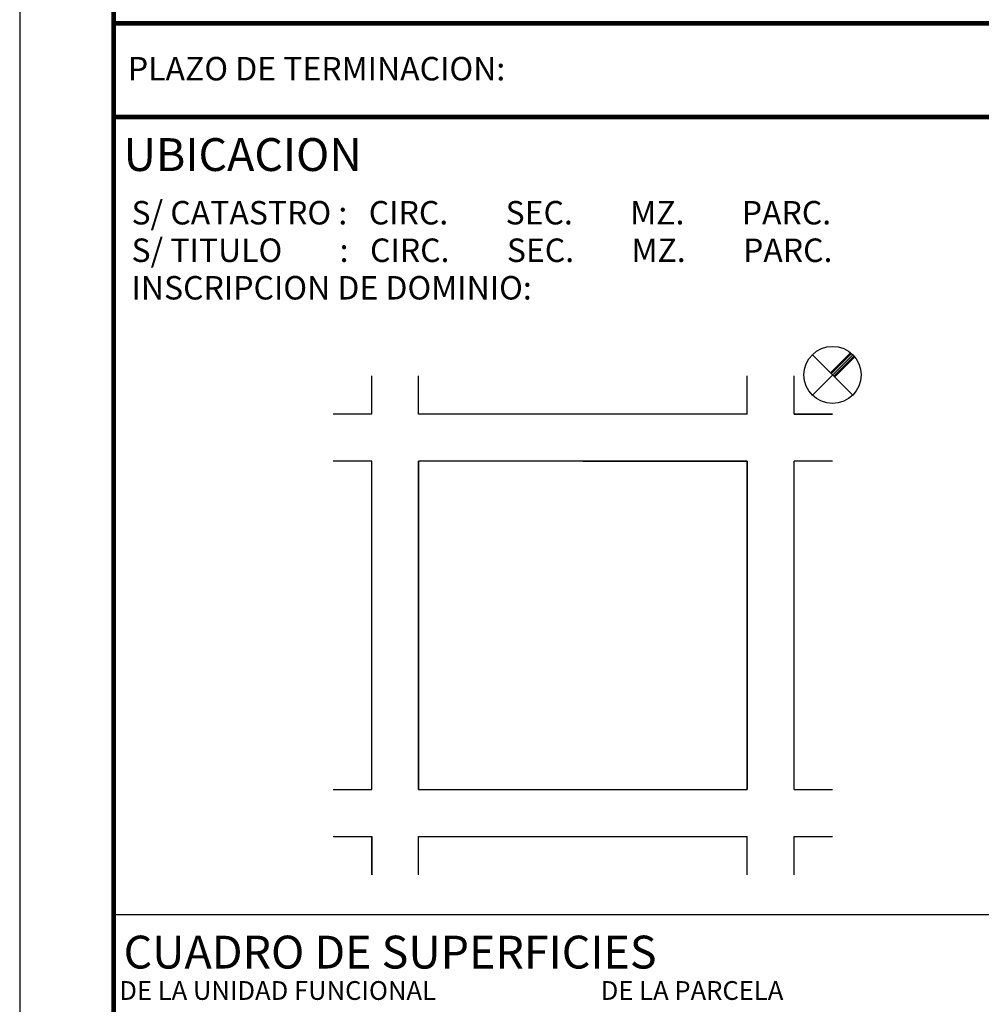
# Model space of a CAD drawing. Units: inches. Extents: x 4.4 to 32.7, y 4.7 to 38.8.
# Drawn here: x 8.9 to 19.1, y 15.5 to 26 of the extents above; entities that cross this region are included whole.
import ezdxf

# ---------------------------------------------------------------- set-up
doc = ezdxf.new("R2010")
doc.units = ezdxf.units.IN
doc.header["$MEASUREMENT"] = 0
for name, color, linetype in [('GRAFICO', 7, 'Continuous'), ('ROTULOS', 7, 'Continuous'), ('TEXTO', 7, 'Continuous')]:
    doc.layers.add(name, color=color, linetype=linetype)
doc.styles.get("Standard").update_dxf_attribs({"font": 'ARIAL.TTF'})

msp = doc.modelspace()

# ---------------------------------------------------------------- linework, layer by layer
at = {"layer": 'Defpoints', "color": 1}
msp.add_line((8.8867, 38.7516), (8.8867, 4.6516), dxfattribs=at)
at = {"layer": 'GRAFICO'}
for p, q in [((17.3317, 22.4184), (17.7624, 21.9877)), ((17.3317, 21.9877), (17.7624, 22.4184)), ((12.6367, 21.7853), (12.6367, 22.1944)), ((13.1367, 21.7853), (13.1367, 22.1944)), ((16.6367, 21.7853), (16.6367, 22.1944)), ((17.1367, 21.7853), (17.1367, 22.1944)), ((17.547, 22.2031), (17.5293, 22.2208)), ((12.6367, 21.7853), (12.2267, 21.7853)), ((16.6367, 21.7853), (13.1367, 21.7853)), ((17.5467, 21.7853), (17.1367, 21.7853)), ((17.1367, 21.7853), (17.5467, 21.7853)), ((12.6367, 21.2853), (12.2267, 21.2853)), ((12.6367, 17.7853), (12.6367, 21.2853)), ((16.6367, 21.2853), (13.1367, 21.2853)), ((13.1367, 21.2853), (13.1367, 17.7853)), ((13.1367, 17.7853), (13.1367, 21.2853)), ((14.8867, 21.2853), (16.6367, 21.2853)), ((16.6367, 21.2853), (16.6367, 17.7853)), ((16.6367, 17.7853), (16.6367, 21.2853)), ((17.5467, 21.2853), (17.1367, 21.2853)), ((17.1367, 17.7853), (17.1367, 21.2853)), ((12.2267, 17.7853), (12.6367, 17.7853)), ((13.1367, 17.7853), (16.6367, 17.7853)), ((17.1367, 17.7853), (17.5467, 17.7853)), ((12.2267, 17.2853), (12.6367, 17.2853)), ((12.6367, 16.8762), (12.6367, 17.2853)), ((12.6367, 17.2853), (12.6367, 16.8762)), ((13.1367, 16.8762), (13.1367, 17.2853)), ((13.1367, 17.2853), (16.6367, 17.2853)), ((16.6367, 16.8762), (16.6367, 17.2853)), ((17.1367, 16.8762), (17.1367, 17.2853)), ((17.1367, 17.2853), (17.5467, 17.2853))]:
    msp.add_line(p, q, dxfattribs=at)
at = {"layer": 'GRAFICO', "const_width": 0.025}
for points in [[(17.5293, 22.2208), (17.744, 22.4354)], [(17.5647, 22.1854), (17.7793, 22.4)]]:
    msp.add_lwpolyline(points, dxfattribs=at)
at = {"layer": 'GRAFICO'}
msp.add_circle((17.547, 22.2031), 0.3046, dxfattribs=at)
at = {"layer": 'ROTULOS', "const_width": 0.05}
msp.add_lwpolyline([(9.8867, 36.9516), (29.8867, 36.9516), (29.8867, 6.4516), (9.8867, 6.4516)], close=True, dxfattribs=at)
for points in [[(9.8867, 25.9516), (29.8867, 25.9516)], [(9.8867, 24.9516), (29.8867, 24.9516)]]:
    msp.add_lwpolyline(points, dxfattribs=at)
at = {"layer": 'ROTULOS'}
msp.add_lwpolyline([(9.8867, 16.4516), (29.8867, 16.4516)], dxfattribs=at)
at = {"layer": 'TEXTO'}
msp.add_line((9.8867, 25.7516), (9.8867, 24.7516), dxfattribs=at)

# ---------------------------------------------------------------- texts
at = {"layer": 'TEXTO', "width": 10, "attachment_point": 4}
for s, insert, char_height in [('{\\fArial|b1|i0|c0|p34;  PLAZO DE TERMINACION:}', (9.8867, 25.467), 0.25), ('{\\fArial|b1|i0|c0|p34; UBICACION}', (9.8867, 24.5516), 0.35), ('{\\fArial|b0|i0|c0|p34; S/ CATASTRO :   CIRC.        SEC.        MZ.        PARC. }', (10.0017, 23.932), 0.25), ('{\\fArial|b0|i0|c0|p34; S/ TITULO        :   CIRC.        SEC.        MZ.        PARC.}', (10.0017, 23.532), 0.25), ('{\\fArial|b0|i0|c0|p34; INSCRIPCION DE DOMINIO:}', (10.0017, 23.132), 0.25), ('{\\fArial|b1|i0|c0|p34; CUADRO DE SUPERFICIES}', (9.8867, 16.0516), 0.35), ('{\\fArial|b1|i0|c0|p34; DE LA UNIDAD FUNCIONAL}', (9.8867, 15.6423), 0.2), ('{\\fArial|b1|i0|c0|p34; DE LA PARCELA}', (15.0161, 15.6423), 0.2)]:
    msp.add_mtext(s, dxfattribs=dict(at, insert=insert, char_height=char_height))

doc.saveas('drawing.dxf')
